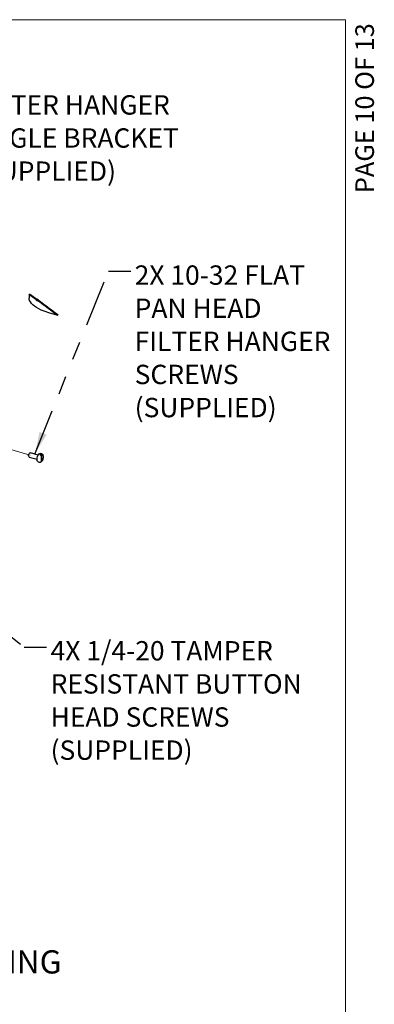
# Model space of a CAD drawing. Units: inches. Extents: x 0.2 to 10.8, y 0.2 to 8.2.
# Drawn here: x 8.9 to 10.8, y 2.9 to 8.2 of the extents above; entities that cross this region are included whole.
import ezdxf

# ---------------------------------------------------------------- set-up
doc = ezdxf.new("R2010")
doc.units = ezdxf.units.IN
doc.header["$MEASUREMENT"] = 0
doc.linetypes.add('CENTERX2', pattern=[0.8, 0.5, -0.1, 0.1, -0.1])
doc.linetypes.add('PHANTOM', pattern=[0.5, 0.25, -0.05, 0.05, -0.05, 0.05, -0.05])
doc.layers.add('BORDER', color=7, linetype='Continuous', lineweight=35)
doc.layers.add('TXT', color=7, linetype='PHANTOM', lineweight=50)
doc.layers.add('PAGE_NUMBERS', color=7, linetype='Continuous')
doc.styles.add('SLDTEXTSTYLE0', font='ARIAL.TTF', dxfattribs={"width": 0.948})
doc.styles.add('SLDTEXTSTYLE1', font='ARIALBD.TTF', dxfattribs={"width": 0.948})
doc.styles.add('SLDTEXTSTYLE2', font='ARIAL.TTF')
doc.styles.get("Standard").update_dxf_attribs({"font": 'ARIAL.TTF'})
doc.dimstyles.new('SLDDIMSTYLE0', dxfattribs={"dimtxt": 0.18, "dimasz": 0.12, "dimexe": 0, "dimexo": 0.0625, "dimgap": 0, "dimtad": 0, "dimtih": 1, "dimtoh": 1, "dimdec": 0, "dimrnd": 1e-09, "dimzin": 0, "dimdsep": 46, "dimlunit": 5, "dimtxsty": 'Standard', "dimsah": 1, "dimcen": 0.09, "dimadec": 0, "dimazin": 0, "dimtfac": 0.12, "dimtdec": 0, "dimtofl": 0, "dimtmove": 0, "dimatfit": 3, "dimfxl": 0, "dimfrac": 2, "dimtolj": 1, "dimtzin": 0, "dimarcsym": 0})

# ---------------------------------------------------------------- blocks, each defined once
blk = doc.blocks.new('SW_NOTE_0_29')
at = {"layer": 'TXT', "color": 0, "attachment_point": 1, "style": 'SLDTEXTSTYLE0'}
for s, insert, char_height in [('4X 1/4-20 TAMPER', (0.0225, 0.0322), 0.104167), ('RESISTANT BUTTON', (0.0225, -0.1461), 0.104167), ('HEAD SCREWS', (0.0225, -0.3243), 0.104167), ('(SUPPLIED)', (0.0225, -0.5026), 0.10417)]:
    blk.add_mtext(s, dxfattribs=dict(at, insert=insert, char_height=char_height))
blk = doc.blocks.new('SW_NOTE_0_30')
at = {"layer": 'TXT', "color": 0, "attachment_point": 1, "style": 'SLDTEXTSTYLE0'}
for s, insert, char_height in [('2X 10-32 FLAT', (0.0213, 0.031), 0.104167), ('PAN HEAD ', (0.0213, -0.1473), 0.10417), ('FILTER HANGER', (0.0213, -0.3255), 0.104167), ('SCREWS', (0.0213, -0.5038), 0.10417), ('(SUPPLIED)', (0.0213, -0.682), 0.10417)]:
    blk.add_mtext(s, dxfattribs=dict(at, insert=insert, char_height=char_height))
blk = doc.blocks.new('SW_NOTE_0_32')
at = {"layer": 'TXT', "color": 0, "attachment_point": 1, "style": 'SLDTEXTSTYLE0'}
for s, insert, char_height in [('FILTER HANGER', (0.0228, 0.0315), 0.104167), ('ANGLE BRACKET', (0.0228, -0.1467), 0.104167), ('(SUPPLIED)', (0.0228, -0.325), 0.10417)]:
    blk.add_mtext(s, dxfattribs=dict(at, insert=insert, char_height=char_height))

msp = doc.modelspace()

# ---------------------------------------------------------------- linework, layer by layer
at = {"color": 7, "linetype": 'Continuous', "lineweight": 25}
for p, q in [((8.9294, 6.7143), (8.9292, 6.6938)), ((9.0252, 6.6183), (9.0829, 6.6018)), ((8.9292, 5.8378), (8.9711, 5.8257)), ((8.9776, 5.8486), (8.9357, 5.8606)), ((8.9856, 5.8518), (8.9863, 5.8516)), ((8.9905, 5.8547), (8.9898, 5.8549)), ((8.99, 5.8493), (8.9898, 5.8549)), ((8.9957, 5.8553), (8.9906, 5.8568)), ((8.9929, 5.843), (8.994, 5.8161)), ((8.9982, 5.8192), (8.9971, 5.846)), ((8.9778, 5.8119), (8.9828, 5.8105))]:
    msp.add_line(p, q, dxfattribs=at)
at = {"color": 7, "linetype": 'CENTERX2', "lineweight": 18}
msp.add_line((8.934, 5.8487), (7.3555, 6.296), dxfattribs=at)
at = {"color": 7, "linetype": 'Continuous', "lineweight": 25, "flags": 128}
for points in [[(9.0252, 6.6183), (9.009, 6.6234), (8.994, 6.6291), (8.9803, 6.6353), (8.9681, 6.642), (8.9573, 6.6492), (8.9483, 6.6567), (8.9409, 6.6644), (8.9353, 6.6725), (8.9314, 6.6807), (8.9295, 6.6889), (8.9292, 6.6938)], [(8.9292, 5.8378), (8.9281, 5.8383), (8.9265, 5.8407), (8.9258, 5.8443), (8.9261, 5.8487), (8.9274, 5.8531), (8.9295, 5.857), (8.932, 5.8596), (8.9346, 5.8607), (8.9357, 5.8606)], [(8.9778, 5.8119), (8.9774, 5.8121), (8.9746, 5.814), (8.9725, 5.8174), (8.9714, 5.8221), (8.9711, 5.8277), (8.9719, 5.8338), (8.9735, 5.8399), (8.9759, 5.8456), (8.979, 5.8505), (8.9824, 5.8542), (8.986, 5.8564), (8.9894, 5.857), (8.9906, 5.8568)]]:
    msp.add_lwpolyline(points, dxfattribs=at)
at = {"color": 7, "linetype": 'PHANTOM', "lineweight": 50}
msp.add_arc((6.1803, 2.8038), 4.7801, 52.6108, 54.8924, dxfattribs=at)
at = {"color": 7, "linetype": 'Continuous', "lineweight": 25}
msp.add_arc((8.9965, 5.8412), 0.0153, 116.3187, 135.942, dxfattribs=at)
for points, knots in [([(8.9863, 5.8516), (8.9866, 5.8516), (8.987, 5.8514), (8.9876, 5.8511), (8.9881, 5.8508), (8.9886, 5.8505), (8.9891, 5.8501), (8.9897, 5.8497), (8.9901, 5.8492), (8.9906, 5.8487), (8.991, 5.8482), (8.9914, 5.8476), (8.9917, 5.8471), (8.992, 5.8465), (8.9922, 5.8459), (8.9925, 5.8453), (8.9927, 5.8446), (8.9928, 5.8439), (8.9929, 5.8433), (8.9929, 5.843)], [0, 0, 0, 0, 0.071806, 0.120738, 0.171103, 0.223631, 0.277466, 0.339511, 0.402902, 0.457962, 0.513612, 0.570482, 0.627569, 0.682249, 0.736762, 0.791689, 0.846116, 0.923773, 1, 1, 1, 1]), ([(8.9971, 5.846), (8.9971, 5.8461), (8.9971, 5.8463), (8.997, 5.8467), (8.9969, 5.8473), (8.9968, 5.848), (8.9966, 5.8486), (8.9964, 5.8492), (8.9961, 5.8498), (8.9957, 5.8504), (8.9954, 5.851), (8.9949, 5.8516), (8.9944, 5.8522), (8.9939, 5.8527), (8.9935, 5.8531), (8.993, 5.8535), (8.9923, 5.8539), (8.9915, 5.8544), (8.9908, 5.8546), (8.9905, 5.8547)], [0, 0, 0, 0, 0.00421, 0.056916, 0.111301, 0.168185, 0.226663, 0.282146, 0.338737, 0.397134, 0.456338, 0.526456, 0.597162, 0.650856, 0.70438, 0.758349, 0.811835, 0.906849, 1, 1, 1, 1]), ([(8.9964, 5.8147), (8.9971, 5.8154), (8.9991, 5.8175), (9.0017, 5.8217), (9.004, 5.8271), (9.0054, 5.8329), (9.0059, 5.8387), (9.0053, 5.8442), (9.0036, 5.8489), (9.001, 5.8524), (8.9982, 5.8546), (8.9963, 5.855), (8.9957, 5.8551)], [0, 0, 0, 0, 0.064632, 0.185342, 0.310994, 0.437439, 0.561634, 0.682681, 0.785048, 0.875069, 0.961252, 1, 1, 1, 1]), ([(8.9828, 5.8107), (8.9837, 5.8104), (8.9858, 5.8097), (8.989, 5.8102), (8.9911, 5.8111), (8.9919, 5.8115)], [0, 0, 0, 0, 0.280729, 0.713003, 1, 1, 1, 1]), ([(8.994, 5.8161), (8.994, 5.8161), (8.994, 5.8159), (8.994, 5.8155), (8.994, 5.8149), (8.9939, 5.8144), (8.9937, 5.8138), (8.9935, 5.8133), (8.9933, 5.8129), (8.993, 5.8125), (8.9927, 5.8121), (8.9924, 5.8118), (8.992, 5.8115), (8.9917, 5.8114), (8.9916, 5.8113)], [0, 0, 0, 0, 0.006568, 0.109041, 0.209441, 0.309208, 0.406879, 0.495646, 0.582896, 0.670318, 0.757009, 0.837578, 0.918493, 1, 1, 1, 1]), ([(8.9938, 5.8139), (8.9939, 5.8139), (8.9941, 5.8139), (8.9945, 5.814), (8.995, 5.814), (8.9954, 5.8142), (8.9959, 5.8144), (8.9963, 5.8146), (8.9966, 5.8149), (8.997, 5.8152), (8.9973, 5.8156), (8.9975, 5.816), (8.9977, 5.8164), (8.9979, 5.8169), (8.9981, 5.8175), (8.9982, 5.8183), (8.9982, 5.8189), (8.9982, 5.8192)], [0, 0, 0, 0, 0.036363, 0.097657, 0.157989, 0.218424, 0.278451, 0.336187, 0.394205, 0.453704, 0.514258, 0.574361, 0.636099, 0.700636, 0.767344, 0.880005, 1, 1, 1, 1])]:
    msp.add_open_spline(points, degree=3, knots=knots, dxfattribs=at)
at = {"layer": 'BORDER', "lineweight": 18}
for p in [(0.3299, 8.1921), (10.6299, 0.3921)]:
    msp.add_line(p, (10.6299, 8.1921), dxfattribs=at)

# ---------------------------------------------------------------- block references
at = {"layer": 'TXT'}
for name, p in [('SW_NOTE_0_32', (8.6097, 7.7539)), ('SW_NOTE_0_30', (9.4749, 6.8383)), ('SW_NOTE_0_29', (9.0217, 4.8148))]:
    msp.add_blockref(name, p, dxfattribs=at)

# ---------------------------------------------------------------- texts
at = {"layer": 'PAGE_NUMBERS', "insert": (10.6828, 8.173), "char_height": 0.1, "attachment_point": 3, "rotation": 90, "style": 'SLDTEXTSTYLE2'}
msp.add_mtext('PAGE 10 OF 13', dxfattribs=at)
at = {"layer": 'TXT', "insert": (6.3182, 3.1827), "char_height": 0.125, "attachment_point": 1, "style": 'SLDTEXTSTYLE1'}
msp.add_mtext('3611F FILTER BRACKET MOUNTING', dxfattribs=at)

# ---------------------------------------------------------------- leaders
at = {"layer": 'TXT'}
for points in [[(8.9589, 5.8539), (9.3549, 6.8383), (9.4749, 6.8383)], [(8.3743, 5.2352), (8.9017, 4.8148), (9.0217, 4.8148)]]:
    msp.add_leader(points, dimstyle='SLDDIMSTYLE0', dxfattribs=at)

doc.saveas('drawing.dxf')
